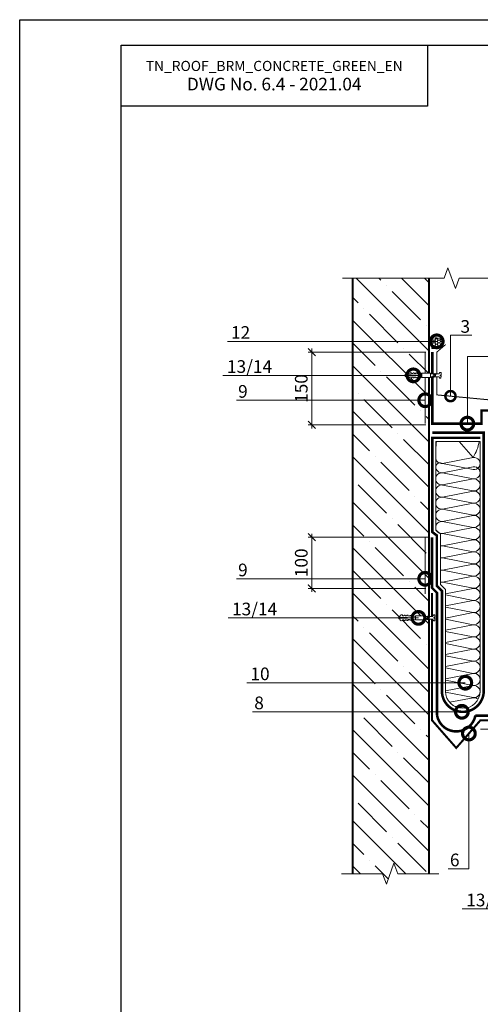
# Model space of a CAD drawing. Units: millimetres. Extents: x -152168 to 43395, y -28399 to 6580.
# Drawn here: x 15514 to 16423, y -14422 to -12479 of the extents above; entities that cross this region are included whole.
import ezdxf
from ezdxf import colors
from ezdxf.entities.mleader import LeaderData, LeaderLine
from ezdxf.math import Vec2, Vec3

# ---------------------------------------------------------------- set-up
doc = ezdxf.new("R2010")
doc.units = ezdxf.units.MM
doc.linetypes.add('Штриховая', pattern=[6, 2, -2, 2])
doc.linetypes.add('штриховая 50', pattern=[1, 0.5, -0.5])
doc.layers.get('0').update_dxf_attribs({"lineweight": 30})
doc.layers.get('DEFPOINTS').update_dxf_attribs({"color": 251, "lineweight": 0})
for name, color, linetype, lineweight in [('FP-XX-МАРКИ ПОМЕЩЕНИЙ', 250, 'Continuous', 25), ('TN-БЕТОН', 251, 'Continuous', 40), ('TN-ГЕРМЕТИК', 20, 'Continuous', 30), ('TN-ГИДРОИЗОЛЯЦИЯ УСИЛЕНИЕ', 1, 'Continuous', 15), ('TN-ГРУНТОВКА', 6, 'Continuous', 15), ('TN-КРЕПЕЖ', 7, 'Continuous', 15), ('TN-МЕТАЛЛ КОНСТРУКЦИИ', 162, 'Continuous', 35), ('TN-ПАРОИЗОЛЯЦИЯ', 94, 'Continuous', 15), ('TN-РАЗМЕРЫ', 184, 'Continuous', 15), ('TN-УТЕПЛИТЕЛЬ КВ', 42, 'Continuous', 15), ('Пластик', 114, 'Continuous', 25)]:
    doc.layers.add(name, color=color, linetype=linetype, lineweight=lineweight)
doc.layers.add('TN-АННОТАЦИИ', color=7, linetype='Continuous', lineweight=20, true_color=0x000000)
doc.layers.add('TN-АННТОТАЦИИ', color=7, linetype='Continuous', lineweight=20, true_color=0x000000)
doc.styles.add('Arial', font='arial.ttf')
doc.styles.add('TN-Текст-Аннотативный', font='arial.ttf')
doc.styles.add('ПТС-Текст', font='arial.ttf')
doc.dimstyles.new('ПТС-Размеры-Аннотативный$0', dxfattribs={"dimtxt": 2.5, "dimasz": 1.5, "dimexe": 0.7, "dimexo": 1, "dimgap": 0.8, "dimtad": 1, "dimdec": 0, "dimzin": 0, "dimdsep": 46, "dimtxsty": 'TN-Текст-Аннотативный', "dimblk": 'ARCHTICK', "dimcen": 2, "dimdle": 0.7, "dimadec": 0, "dimazin": 0, "dimtfac": 1, "dimtdec": 0, "dimtmove": 1, "dimatfit": 3, "dimfxl": 0.7, "dimtolj": 1, "dimtzin": 0, "dimlwd": -1, "dimlwe": -1, "dimarcsym": 0})

# ---------------------------------------------------------------- blocks, each defined once
blk = doc.blocks.new('*U498')
at = {"layer": 'TN-БЕТОН', "lineweight": 13}
h = blk.add_hatch(dxfattribs=at)
h.set_pattern_fill('ANSI35', color=256, scale=10)
h.set_pattern_definition([(45, (50, 544.8), (-44.901, 44.901), []), (45, (94.9, 544.8), (-44.901, 44.901), [79.375, -15.875, 0, -15.875])])
h.paths.add_polyline_path([(50, 0), (200, 0), (200, 1244.8), (50, 1244.8)])
at = {"layer": 'TN-БЕТОН'}
blk.add_lwpolyline([(50, 0), (200, 0), (200, 1244.8), (50, 1244.8)], close=True, dxfattribs=at)
blk = doc.blocks.new('Дюбель')
at = {"color": 7, "lineweight": 0}
blk.add_wipeout([(-48.1, -2.8), (-49, -2.8), (-50.4, -2.1), (-50.4, 2.1), (-49, 2.8), (-48.1, 2.8), (-48.1, 1.6), (-17.6, 0), (-48.1, -1.6)], dxfattribs=at)
blk.add_wipeout([(-17.5, 4.2), (-18.3, 2.8), (-21.1, 3), (-21, 4.4), (-23.1, 4.5), (-23.9, 3.1), (-26.7, 3.3), (-26.6, 4.7), (-28.7, 4.8), (-29.5, 3.4), (-32.3, 3.6), (-32.2, 5), (-34.3, 5.1), (-35, 3.7), (-37.8, 3.9), (-37.8, 5.3), (-39.9, 5.4), (-40.6, 4), (-43.4, 4.2), (-43.4, 5.6), (-45.5, 5.7), (-48, 4.4), (-48.1, 1.6), (-17.6, 0), (-48.1, -1.6), (-48, -4.4), (-45.5, -5.7), (-43.4, -5.6), (-43.4, -4.2), (-40.6, -4), (-39.9, -5.4), (-37.8, -5.3), (-37.8, -3.9), (-35, -3.7), (-34.3, -5.1), (-32.2, -5), (-32.3, -3.6), (-29.5, -3.4), (-28.7, -4.8), (-26.6, -4.7), (-26.7, -3.3), (-23.9, -3.1), (-23.1, -4.5), (-21, -4.4), (-21.1, -3), (-18.3, -2.8), (-17.5, -4.2)], dxfattribs=at)
blk.add_wipeout([(0, -4.2), (0, 4.2), (-17.5, 4.2), (-17.5, -4.2)], dxfattribs=at)
at = {"color": 7}
for points in [[(-48.1, -2.8), (-49, -2.8), (-50.4, -2.1), (-50.4, 2.1), (-49, 2.8), (-48.1, 2.8), (-48.1, 1.6), (-17.6, 0), (-48.1, -1.6)], [(-17.5, 4.2), (-18.3, 2.8), (-21.1, 3), (-21, 4.4), (-23.1, 4.5), (-23.9, 3.1), (-26.7, 3.3), (-26.6, 4.7), (-28.7, 4.8), (-29.5, 3.4), (-32.3, 3.6), (-32.2, 5), (-34.3, 5.1), (-35, 3.7), (-37.8, 3.9), (-37.8, 5.3), (-39.9, 5.4), (-40.6, 4), (-43.4, 4.2), (-43.4, 5.6), (-45.5, 5.7), (-48, 4.4), (-48.1, 1.6), (-17.6, 0), (-48.1, -1.6), (-48, -4.4), (-45.5, -5.7), (-43.4, -5.6), (-43.4, -4.2), (-40.6, -4), (-39.9, -5.4), (-37.8, -5.3), (-37.8, -3.9), (-35, -3.7), (-34.3, -5.1), (-32.2, -5), (-32.3, -3.6), (-29.5, -3.4), (-28.7, -4.8), (-26.6, -4.7), (-26.7, -3.3), (-23.9, -3.1), (-23.1, -4.5), (-21, -4.4), (-21.1, -3), (-18.3, -2.8), (-17.5, -4.2)], [(0, -4.2), (0, 4.2), (-17.5, 4.2), (-17.5, -4.2), (0, -4.2)]]:
    blk.add_lwpolyline(points, close=True, dxfattribs=at)
blk = doc.blocks.new('*U499')
at = {"color": 252, "lineweight": 0, "ltscale": 100, "style": 'Arial', "flags": 9}
for tag, p in [('ОПИСАНИЕ', (65.5, 15.4)), ('ТИП', (67.6, -14.6))]:
    blk.add_attdef(tag, p, '', height=25, rotation=3.8857, dxfattribs=at)
at = {"color": 251, "lineweight": 0}
blk.add_wipeout([(-1.2, -22), (4.4, -21.7), (3.2, -3.7), (5.1, -2.7), (5.7, -2.1), (5.9, -1.3), (5.8, 0.4), (0.8, 0.1), (0.9, -1.9), (-0.5, -2), (-0.6, 0), (-5.6, -0.4), (-5.5, -2), (-5.2, -2.9), (-4.5, -3.4), (-2.4, -4.1)], dxfattribs=at)
at = {"color": 7}
blk.add_line((4.3, -20.3), (3.8, -12.8), dxfattribs=at)
blk.add_lwpolyline([(3.8, -12.8), (3.2, -3.7), (5.1, -2.7, 0.300062), (5.9, -1.3), (5.8, 0.4), (0.8, 0.1), (0.9, -1.9), (-0.5, -2), (-0.6, 0), (-5.6, -0.4), (-5.5, -2, 0.300062), (-4.5, -3.4), (-2.4, -4.1), (-1.8, -13.2)], format="xyb", dxfattribs=at)
blk.add_lwpolyline([(-1.8, -13.2), (-1.3, -20.6)], dxfattribs=at)
at = {"color": 7, "xscale": -1, "rotation": 273.8857223319044}
blk.add_blockref('Дюбель', (1.5, -20.5), dxfattribs=at)
at = {"color": 7}
for points in [[(-1.8, -14), (4.7, -10.7), (3.5, -9.4), (-2.9, -12.6)], [(-1.6, -16.7), (4.9, -13.4), (3.7, -12.1), (-2.8, -15.3)]]:
    blk.add_lwpolyline(points, close=True, dxfattribs=at)
blk = doc.blocks.new('*U500')
at = {"lineweight": 0}
blk.add_wipeout([(670, 67), (0, 67), (0, -1803), (-206, -1878), (206, -2028), (0, -2103), (0, -3985), (670, -3985), (670, -2103), (876, -2028), (464, -1878), (670, -1803)], dxfattribs=at).dxf.layer = 'FP-XX-МАРКИ ПОМЕЩЕНИЙ'
at = {"linetype": 'Continuous'}
blk.add_lwpolyline([(0, -4106), (0, -2103), (0, -2103), (206, -2028), (-206, -1878), (0, -1803), (0, 200)], dxfattribs=at)
blk = doc.blocks.new('*U501')
at = {"lineweight": 0}
blk.add_wipeout([(670, 67), (0, 67), (0, -611), (-206, -686), (206, -836), (0, -911), (0, -1602), (670, -1602), (670, -911), (876, -836), (464, -686), (670, -611)], dxfattribs=at).dxf.layer = 'FP-XX-МАРКИ ПОМЕЩЕНИЙ'
at = {"linetype": 'Continuous'}
blk.add_lwpolyline([(0, -1722), (0, -911), (0, -911), (206, -836), (-206, -686), (0, -611), (0, 200)], dxfattribs=at)
blk = doc.blocks.new('_ARCHTICK')
at = {"color": 0, "linetype": 'ByBlock', "ltscale": 10, "const_width": 0.15}
blk.add_lwpolyline([(-0.5, -0.5), (0.5, 0.5)], dxfattribs=at)
blk = doc.blocks.new('*D895')
at = {"layer": 'DEFPOINTS', "color": 0, "transparency": 16777216}
for p in [(16330.3, -13500.4), (16090.6, -13601.5), (16325.3, -13601.5)]:
    blk.add_point(p, dxfattribs=at)
at = {"layer": 'TN-РАЗМЕРЫ', "color": 0, "transparency": 16777216}
for p, q in [((16320.3, -13500.4), (16083.6, -13500.4)), ((16090.6, -13493.4), (16090.6, -13608.5)), ((16315.3, -13601.5), (16083.6, -13601.5))]:
    blk.add_line(p, q, dxfattribs=at)
at = {"layer": 'TN-РАЗМЕРЫ', "color": 0, "transparency": 16777216, "xscale": 15, "yscale": 15, "zscale": 15}
for p, rotation in [((16090.6, -13500.4), 90), ((16090.6, -13601.5), 270)]:
    blk.add_blockref('_ARCHTICK', p, dxfattribs=dict(at, rotation=rotation))
at = {"layer": 'TN-РАЗМЕРЫ', "color": 0, "transparency": 16777216, "insert": (16069.8, -13550.9), "char_height": 25, "attachment_point": 5, "rotation": 90, "style": 'TN-Текст-Аннотативный'}
blk.add_mtext('\\A1;100', dxfattribs=at)
blk = doc.blocks.new('*D896')
at = {"layer": 'DEFPOINTS', "color": 0, "transparency": 16777216}
for p in [(16325.8, -13135), (16090.6, -13278.6), (16325.8, -13278.6)]:
    blk.add_point(p, dxfattribs=at)
at = {"layer": 'TN-РАЗМЕРЫ', "color": 0, "transparency": 16777216}
for p, q in [((16315.8, -13135), (16083.6, -13135)), ((16090.6, -13128), (16090.6, -13285.6)), ((16315.8, -13278.6), (16083.6, -13278.6))]:
    blk.add_line(p, q, dxfattribs=at)
at = {"layer": 'TN-РАЗМЕРЫ', "color": 0, "transparency": 16777216, "xscale": 15, "yscale": 15, "zscale": 15}
for p, rotation in [((16090.6, -13135), 90), ((16090.6, -13278.6), 270)]:
    blk.add_blockref('_ARCHTICK', p, dxfattribs=dict(at, rotation=rotation))
at = {"layer": 'TN-РАЗМЕРЫ', "color": 0, "transparency": 16777216, "insert": (16069.8, -13206.8), "char_height": 25, "attachment_point": 5, "rotation": 90, "style": 'TN-Текст-Аннотативный'}
blk.add_mtext('\\A1;150', dxfattribs=at)
blk = doc.blocks.new('_DotSmall')
at = {"color": 0, "linetype": 'ByBlock', "const_width": 0.5}
blk.add_lwpolyline([(-0.0625, 0, 1), (0.0625, 0, 1)], format="xyb", close=True, dxfattribs=at)

msp = doc.modelspace()

# ---------------------------------------------------------------- hatches: boundary and pattern name
at = {"layer": 'TN-ГЕРМЕТИК', "lineweight": 13}
h = msp.add_hatch(dxfattribs=at)
h.set_pattern_fill('HONEY', color=256)
h.set_pattern_definition([(0, (-10754.0338, -15610.6935), (4.7625, 2.74963064), [3.175, -6.35]), (120, (-10754.0338, -15610.6935), (-4.7625, 2.74963066), [3.175, -6.35]), (60, (-10754.0338, -15610.6935), (1e-08, 5.4992613), [-6.35, 3.175])])
edge = h.paths.add_edge_path()
edge.add_line((16327.6, -13128.1), (16327.6, -13108.1))
edge.add_arc((16334.7, -13126.5), 19.8, 33.6609, 111.0192, ccw=False)
edge.add_line((16351.1, -13115.6), (16336.1, -13128.1))
edge.add_line((16336.1, -13128.1), (16327.6, -13128.1))

# ---------------------------------------------------------------- linework, layer by layer
for points in [[(15514.2, -12478.7), (19714.2, -12478.7), (19714.2, -15448.7), (15514.2, -15448.7)], [(15714.2, -12528.7), (19664.2, -12528.7), (19664.2, -15398.7), (15714.2, -15398.7)]]:
    msp.add_lwpolyline(points, close=True)
at = {"color": 0, "lineweight": 30, "ltscale": 100}
msp.add_lwpolyline([(16318.7, -12649.6), (15714.2, -12649.6), (15714.2, -12528.7), (16318.7, -12528.7)], close=True, dxfattribs=at)
at = {"layer": 'TN-ГЕРМЕТИК', "lineweight": 13}
msp.add_lwpolyline([(16327.6, -13128.1), (16327.6, -13108.1, -0.350971), (16351.1, -13115.6), (16336.1, -13128.1)], format="xyb", close=True, dxfattribs=at)
at = {"layer": 'TN-ГИДРОИЗОЛЯЦИЯ УСИЛЕНИЕ', "linetype": 'штриховая 50', "ltscale": 10, "const_width": 5}
msp.add_lwpolyline([(16583.7, -13250.3), (16425.3, -13250.3), (16425.3, -13276.1), (16328.3, -13276.1), (16328.3, -13135)], dxfattribs=at)
at = {"layer": 'TN-ГРУНТОВКА', "linetype": 'Штриховая', "ltscale": 0.5, "const_width": 2}
for points in [[(16314.3, -13276.1), (16314.3, -13135)], [(16314.3, -13612.4), (16314.3, -13501.4)], [(16423.3, -13879.1), (17169, -13879.1)]]:
    msp.add_lwpolyline(points, dxfattribs=at)
at = {"layer": 'TN-МЕТАЛЛ КОНСТРУКЦИИ', "const_width": 4}
msp.add_lwpolyline([(16327.8, -13610.4), (16327.8, -13861.8), (16375.6, -13916.4), (16423.3, -13861.8), (16703, -13861.8)], dxfattribs=at)
at = {"layer": 'TN-ПАРОИЗОЛЯЦИЯ', "linetype": 'штриховая 50', "ltscale": 5, "const_width": 5}
msp.add_lwpolyline([(16422.9, -13304.2), (16328.3, -13304.2), (16328.3, -13490.1), (16337.3, -13496.9), (16337.3, -13596.5), (16347.3, -13606.5), (16347.3, -13805.1, 0.970562), (16429.8, -13805.1), (16429.8, -13294), (16328.3, -13294)], format="xyb", dxfattribs=at)
at = {"layer": 'TN-ПАРОИЗОЛЯЦИЯ', "linetype": 'штриховая 50', "ltscale": 10, "const_width": 5}
for points in [[(16337.8, -13852.1), (16337.8, -13610.4), (16327.8, -13600.4), (16327.8, -13500.4)], [(16413.3, -13852.6), (16705.9, -13852.6), (16717.9, -13864.6), (17164.8, -13864.6)]]:
    msp.add_lwpolyline(points, dxfattribs=at)
at = {"layer": 'TN-ПАРОИЗОЛЯЦИЯ', "ltscale": 10, "const_width": 5}
msp.add_lwpolyline([(16337.8, -13852.1, 0.837755), (16413.3, -13852.1)], format="xyb", dxfattribs=at)
at = {"layer": 'TN-УТЕПЛИТЕЛЬ КВ', "ltscale": 100}
for points in [[(16335.1, -13342.9, -0.02129), (16336.4, -13311.2, -0.119358)], [(16381.4, -13311.2), (16409, -13342.8, 0.109785), (16420.6, -13311.2)], [(16335.1, -13361.2, -0.547211), (16348.6, -13355), (16409, -13366.8, 1.135042), (16409, -13343), (16348.6, -13354.8, -0.451718), (16335.1, -13342.9, -0.451718)], [(16335.1, -13385.2, -0.451718), (16348.6, -13373.3), (16409, -13385.1, 1.135042), (16409, -13361.3), (16348.6, -13373.1, -0.451718), (16335.1, -13361.2, -0.451718)], [(16335.1, -13409.2, -0.451718), (16348.6, -13397.3), (16409, -13409.1, 1.135042), (16409, -13385.3), (16348.6, -13397.1, -0.451718), (16335.1, -13385.2, -0.451718)], [(16335.1, -13433.2, -0.451718), (16348.6, -13421.3), (16409, -13433.1, 1.135042), (16409, -13409.3), (16348.6, -13421.1, -0.451718), (16335.1, -13409.2, -0.451718)], [(16335.1, -13457.2, -0.451718), (16348.6, -13445.3), (16409, -13457.1, 1.135042), (16409, -13433.3), (16348.6, -13445.1, -0.451718), (16335.1, -13433.2, -0.451718)], [(16335.1, -13481.2, -0.451718), (16348.6, -13469.3), (16409, -13481.1, 1.135042), (16409, -13457.3), (16348.6, -13469.1, -0.451718), (16335.1, -13457.2, -0.451718)], [(16344.3, -13493.5, -0.089), (16348.6, -13493.3), (16409, -13505.1, 1.135042), (16409, -13481.3), (16348.6, -13493.1, -0.451718), (16335.1, -13481.2)], [(16344.3, -13517.5, -0.089), (16348.6, -13517.3), (16409, -13529.1, 1.135042), (16409, -13505.3), (16348.6, -13517.1, -0.089), (16344.3, -13516.9)], [(16344.3, -13541.5, -0.089), (16348.6, -13541.3), (16409, -13553.1, 1.135042), (16409, -13529.3), (16348.6, -13541.1, -0.089), (16344.3, -13540.9)], [(16344.3, -13565.5, -0.089), (16348.6, -13565.3), (16409, -13577.1, 1.135042), (16409, -13553.3), (16348.6, -13565.1, -0.089), (16344.3, -13564.9)], [(16344.3, -13589.5, -0.089), (16348.6, -13589.3), (16409, -13601.1, 1.135042), (16409, -13577.3), (16348.6, -13589.1, -0.089), (16344.3, -13588.9)], [(16354.3, -13614.4), (16409, -13625.1, 1.135042), (16409, -13601.3), (16354.3, -13611.9)], [(16354.3, -13638.4), (16409, -13649.1, 1.135042), (16409, -13625.3), (16354.3, -13635.9)], [(16354.3, -13662.4), (16409, -13673.1, 1.135042), (16409, -13649.3), (16354.3, -13659.9)], [(16354.3, -13686.4), (16409, -13697.1, 1.135042), (16409, -13673.3), (16354.3, -13683.9)], [(16354.3, -13710.4), (16409, -13721.1, 1.135042), (16409, -13697.3), (16354.3, -13707.9)], [(16354.3, -13734.4), (16409, -13745.1, 1.135042), (16409, -13721.3), (16354.3, -13731.9)], [(16354.3, -13758.4), (16409, -13769.1, 1.135042), (16409, -13745.3), (16354.3, -13755.9)], [(16354.3, -13782.4), (16409, -13793.1, 1.135042), (16409, -13769.3), (16354.3, -13779.9)], [(16354.4, -13806.4), (16409, -13817.1, 1.135042), (16409, -13793.3), (16354.3, -13803.9)], [(16418.6, -13820.3, 0.220037), (16409, -13817.3), (16362.7, -13826.3)]]:
    msp.add_lwpolyline(points, format="xyb", dxfattribs=at)
msp.add_lwpolyline([(16422.8, -13311.2), (16335.3, -13311.2), (16335.3, -13486.7), (16344.3, -13493.4), (16344.3, -13593.6), (16354.3, -13603.6), (16354.3, -13805, 0.967738), (16422.8, -13805)], format="xyb", close=True, dxfattribs=at)
msp.add_lwpolyline([(16371.9, -13833.8), (16392.7, -13837.9)], dxfattribs=at)
at = {"layer": 'Пластик', "const_width": 2}
msp.add_lwpolyline([(16354.8, -13119.9), (16337.2, -13135), (16337.2, -13219.4), (16583.7, -13242.7), (16596.1, -13253.3, -0.212399), (16597.8, -13257), (16597.8, -13328.4, 0.198912), (16600.7, -13335.5), (16636.6, -13371.4, -0.920679), (16625.7, -13382.3), (16613.7, -13370.3, 0.668179), (16605.2, -13373.8), (16605.2, -13380.2)], format="xyb", dxfattribs=at)

# ---------------------------------------------------------------- block references
at = {"xscale": -1}
msp.add_blockref('*U498', (16371.3, -14199.3), dxfattribs=at)

# ---------------------------------------------------------------- texts
at = {"color": 0, "lineweight": 30, "ltscale": 100, "insert": (16016.4, -12589.2), "char_height": 25, "width": 604.536, "attachment_point": 5, "style": 'TN-Текст-Аннотативный'}
msp.add_mtext('{\\H0.8x;\\C256;\\c0;TN_ROOF_BRM_CONCRETE_GREEN_EN\\P\\H1.25x;DWG No. \\fArial|b1|i0|c204|p34;6.4 - 2021.04}', dxfattribs=at)

# ---------------------------------------------------------------- dimensions: what is measured, and where the dimension line sits
at = {"layer": 'TN-РАЗМЕРЫ'}
for base, p1, p2, text, picture, middle in [((16090.6, -13278.6), (16325.8, -13135), (16325.8, -13278.6), '150', '*D896', (16069.8, -13206.8)), ((16090.6, -13601.5), (16330.3, -13500.4), (16325.3, -13601.5), '100', '*D895', (16069.8, -13550.9))]:
    dim = msp.add_linear_dim(base=base, p1=p1, p2=p2, angle=90, text=text, dimstyle='ПТС-Размеры-Аннотативный$0', dxfattribs=at)
    dim.commit()
    dim.dimension.update_dxf_attribs({"geometry": picture, "text_midpoint": middle})

# ---------------------------------------------------------------- leaders
at = {"layer": 'TN-АННТОТАЦИИ'}
ml = msp.add_multileader_mtext('Standard', dxfattribs=at)
ml.set_content('12', color=256, style='ПТС-Текст')
ml.set_leader_properties(color=256, linetype='ByLayer', lineweight=-1)
ml.set_arrow_properties(name='DOTSMALL')
ml.build(insert=Vec2(0, 0))
ml.multileader.update_dxf_attribs({"text_left_attachment_type": 6, "text_right_attachment_type": 6, "dogleg_length": 100, "arrow_head_size": 50, "scale": 10})
ctx = ml.context
ctx.base_point, ctx.scale, ctx.char_height, ctx.arrow_head_size, ctx.landing_gap_size, ctx.plane_origin = Vec3(15929.4, -13113.7), 10, 25, 50, 0, Vec3(18065.9, -14202.5)
ctx.left_attachment, ctx.right_attachment, ctx.text_align_type = 6, 6, 1
notes = []
notes.append((ctx, [(1, (1, 1, 0), (15970.8, -13113.7), (-1, 0), 8.18, [(0, [(16337, -13113.7)], 0, [])])]))
ctx.mtext.insert, ctx.mtext.alignment, ctx.mtext.line_spacing_style, ctx.mtext.flow_direction = Vec3(15950.1, -13083.7), 2, 2, 5
ml = msp.add_multileader_mtext('Standard', dxfattribs=at)
ml.set_content('4', color=256, style='ПТС-Текст')
ml.set_leader_properties(color=256, linetype='ByLayer', lineweight=-1)
ml.set_arrow_properties(name='DOTSMALL')
ml.build(insert=Vec2(0, 0))
ml.multileader.update_dxf_attribs({"text_left_attachment_type": 6, "text_right_attachment_type": 6, "dogleg_length": 100, "arrow_head_size": 50, "scale": 10})
ctx = ml.context
ctx.base_point, ctx.scale, ctx.char_height, ctx.arrow_head_size, ctx.landing_gap_size, ctx.plane_origin = Vec3(16754.6, -13143.5), 10, 25, 50, 0, Vec3(14483.3, -14233.9)
ctx.left_attachment, ctx.right_attachment, ctx.text_align_type = 6, 6, 1
notes.append((ctx, [(1, (1, 1, 0), (16746.4, -13143.5), (1, 0), 8.18, [(0, [(16397.5, -13276.1), (16397.5, -13143.5)], 0, [])])]))
ctx.mtext.insert, ctx.mtext.alignment, ctx.mtext.line_spacing_style, ctx.mtext.flow_direction = Vec3(16762.1, -13113.5), 2, 2, 5
ml = msp.add_multileader_mtext('Standard', dxfattribs=at)
ml.set_content('9', color=256, style='ПТС-Текст')
ml.set_leader_properties(color=256, linetype='ByLayer', lineweight=-1)
ml.set_arrow_properties(name='DOTSMALL')
ml.build(insert=Vec2(0, 0))
ml.multileader.update_dxf_attribs({"text_left_attachment_type": 6, "text_right_attachment_type": 6, "dogleg_length": 100, "arrow_head_size": 50, "scale": 10})
ctx = ml.context
ctx.base_point, ctx.scale, ctx.char_height, ctx.arrow_head_size, ctx.landing_gap_size, ctx.plane_origin = Vec3(15944.4, -13582.5), 10, 25, 50, 0, Vec3(18064.2, -14671.4)
ctx.left_attachment, ctx.right_attachment, ctx.text_align_type = 6, 6, 1
notes.append((ctx, [(1, (1, 1, 0), (15969.1, -13582.5), (-1, 0), 8.18, [(0, [(16314.3, -13582.5)], 0, [])])]))
ctx.mtext.insert, ctx.mtext.alignment, ctx.mtext.line_spacing_style, ctx.mtext.flow_direction = Vec3(15954.6, -13552.5), 2, 2, 5
ml = msp.add_multileader_mtext('Standard', dxfattribs=at)
ml.set_content('10', color=256, style='ПТС-Текст')
ml.set_leader_properties(color=256, linetype='ByLayer', lineweight=-1)
ml.set_arrow_properties(name='DOTSMALL')
ml.build(insert=Vec2(0, 0))
ml.multileader.update_dxf_attribs({"text_left_attachment_type": 6, "text_right_attachment_type": 6, "dogleg_length": 100, "arrow_head_size": 50, "scale": 10})
ctx = ml.context
ctx.base_point, ctx.scale, ctx.char_height, ctx.arrow_head_size, ctx.landing_gap_size, ctx.plane_origin = Vec3(15967.6, -13787.6), 10, 25, 50, 0, Vec3(18104.2, -14878.1)
ctx.left_attachment, ctx.right_attachment, ctx.text_align_type = 6, 6, 1
notes.append((ctx, [(1, (1, 1, 0), (16009.1, -13787.6), (-1, 0), 8.18, [(0, [(16393.4, -13787.6), (16149, -13787.6)], 0, [])])]))
ctx.mtext.insert, ctx.mtext.alignment, ctx.mtext.line_spacing_style, ctx.mtext.flow_direction = Vec3(15988.4, -13757.6), 2, 2, 5
ml = msp.add_multileader_mtext('Standard', dxfattribs=at)
ml.set_content('8', color=256, style='ПТС-Текст')
ml.set_leader_properties(color=256, linetype='ByLayer', lineweight=-1)
ml.set_arrow_properties(name='DOTSMALL')
ml.build(insert=Vec2(0, 0))
ml.multileader.update_dxf_attribs({"text_left_attachment_type": 6, "text_right_attachment_type": 6, "dogleg_length": 100, "arrow_head_size": 50, "scale": 10})
ctx = ml.context
ctx.base_point, ctx.scale, ctx.char_height, ctx.arrow_head_size, ctx.landing_gap_size, ctx.plane_origin = Vec3(15976.3, -13844.9), 10, 25, 50, 0, Vec3(18104.2, -14933.8)
ctx.left_attachment, ctx.right_attachment, ctx.text_align_type = 6, 6, 1
notes.append((ctx, [(1, (1, 1, 0), (16000.9, -13844.9), (-1, 0), 8.18, [(0, [(16386.7, -13845)], 0, [])])]))
ctx.mtext.insert, ctx.mtext.alignment, ctx.mtext.line_spacing_style, ctx.mtext.flow_direction = Vec3(15986.5, -13814.9), 2, 2, 5
ml = msp.add_multileader_mtext('Standard', dxfattribs=at)
ml.set_content('6', color=256, style='ПТС-Текст')
ml.set_leader_properties(color=256, linetype='ByLayer', lineweight=-1)
ml.set_arrow_properties(name='DOTSMALL')
ml.build(insert=Vec2(0, 0))
ml.multileader.update_dxf_attribs({"text_left_attachment_type": 6, "text_right_attachment_type": 6, "dogleg_length": 100, "arrow_head_size": 50, "scale": 10})
ctx = ml.context
ctx.base_point, ctx.scale, ctx.char_height, ctx.arrow_head_size, ctx.landing_gap_size, ctx.plane_origin = Vec3(16362.3, -14155), 10, 25, 50, 0, Vec3(18355.7, -15245.4)
ctx.left_attachment, ctx.right_attachment, ctx.text_align_type = 6, 6, 1
notes.append((ctx, [(1, (1, 1, 0), (16387, -14155), (-1, 0), 8.18, [(0, [(16400.5, -13887.9), (16400.5, -14155)], 0, [])])]))
ctx.mtext.insert, ctx.mtext.alignment, ctx.mtext.line_spacing_style, ctx.mtext.flow_direction = Vec3(16372.6, -14125), 2, 2, 5
ml = msp.add_multileader_mtext('Standard', dxfattribs=at)
ml.set_content('13/14', color=256, style='ПТС-Текст')
ml.set_leader_properties(color=256, linetype='ByLayer', lineweight=-1)
ml.set_arrow_properties(name='DOTSMALL')
ml.build(insert=Vec2(0, 0))
ml.multileader.update_dxf_attribs({"text_left_attachment_type": 6, "text_right_attachment_type": 6, "dogleg_length": 100, "arrow_head_size": 50, "scale": 10})
ctx = ml.context
ctx.base_point, ctx.scale, ctx.char_height, ctx.arrow_head_size, ctx.landing_gap_size, ctx.plane_origin = Vec3(16395.5, -14234.1), 10, 25, 50, 0, Vec3(18376, -15314.3)
ctx.left_attachment, ctx.right_attachment, ctx.text_align_type = 6, 6, 1
notes.append((ctx, [(1, (1, 1, 0), (16485.6, -14234.1), (-1, 0), 8.18, [(2, [(16485.6, -13896.9), (16485.6, -14234.1)], 0, [])])]))
ctx.mtext.insert, ctx.mtext.alignment, ctx.mtext.line_spacing_style, ctx.mtext.flow_direction = Vec3(16439.9, -14204.1), 2, 2, 5
for ctx, leaders in notes:
    for number, flags, end, landing, length, lines in leaders:
        leader = LeaderData()
        leader.index, (leader.has_last_leader_line, leader.has_dogleg_vector, leader.attachment_direction) = number, flags
        leader.last_leader_point, leader.dogleg_vector, leader.dogleg_length = Vec3(end), Vec3(landing), length
        for number, points, colour, breaks in lines:
            line = LeaderLine()
            line.index, line.vertices, line.color, line.breaks = number, Vec3.list(points), colors.encode_raw_color(colour), breaks
            leader.lines.append(line)
        ctx.leaders.append(leader)

# ---------------------------------------------------------------- next in the draw order: block references
at = {"layer": 'TN-АННОТАЦИИ', "yscale": 0.1, "zscale": 0.1}
for name, p, xscale, rotation in [('*U500', (16561.9, -12989), -0.1, 269.9999999999952), ('*U501', (16321.3, -14164.7), 0.1, 270.0000000000048)]:
    msp.add_blockref(name, p, dxfattribs=dict(at, xscale=xscale, rotation=rotation))
at = {"layer": 'TN-КРЕПЕЖ', "ltscale": 100, "xscale": -1, "rotation": 273.885722331906}
for p in [(16345.5, -13181), (16333.2, -13659.6)]:
    msp.add_blockref('*U499', p, dxfattribs=at)

# ---------------------------------------------------------------- next in the draw order: leaders
at = {"layer": 'TN-АННТОТАЦИИ'}
ml = msp.add_multileader_mtext('Standard', dxfattribs=at)
ml.set_content('3', color=256, style='ПТС-Текст')
ml.set_leader_properties(color=256, linetype='ByLayer', lineweight=-1)
ml.set_arrow_properties(name='DOTSMALL')
ml.build(insert=Vec2(0, 0))
ml.multileader.update_dxf_attribs({"text_left_attachment_type": 6, "text_right_attachment_type": 6, "dogleg_length": 100, "arrow_head_size": 40, "scale": 10})
ctx = ml.context
ctx.base_point, ctx.scale, ctx.char_height, ctx.arrow_head_size, ctx.landing_gap_size, ctx.plane_origin = Vec3(16387.2, -13101.8), 10, 25, 40, 0, Vec3(14332.7, -14229.7)
ctx.left_attachment, ctx.right_attachment, ctx.text_align_type = 6, 6, 1
notes = []
notes.append((ctx, [(1, (1, 1, 0), (16379, -13101.8), (1, 0), 8.18, [(0, [(16364.2, -13221.9), (16364.2, -13101.8)], 0, [])])]))
ctx.mtext.insert, ctx.mtext.alignment, ctx.mtext.line_spacing_style, ctx.mtext.flow_direction = Vec3(16393.4, -13071.8), 2, 2, 5
ml = msp.add_multileader_mtext('Standard', dxfattribs=at)
ml.set_content('13/14', color=256, style='ПТС-Текст')
ml.set_leader_properties(color=256, linetype='ByLayer', lineweight=-1)
ml.set_arrow_properties(name='DOTSMALL')
ml.build(insert=Vec2(0, 0))
ml.multileader.update_dxf_attribs({"text_left_attachment_type": 6, "text_right_attachment_type": 6, "dogleg_length": 100, "arrow_head_size": 50, "scale": 10})
ctx = ml.context
ctx.base_point, ctx.scale, ctx.char_height, ctx.arrow_head_size, ctx.landing_gap_size, ctx.plane_origin = Vec3(15923.3, -13180.9), 10, 25, 50, 0, Vec3(18054.2, -14269.8)
ctx.left_attachment, ctx.right_attachment, ctx.text_align_type = 6, 6, 1
notes.append((ctx, [(1, (1, 1, 0), (16013.4, -13180.9), (-1, 0), 8.18, [(0, [(16291, -13180.9)], 0, [])])]))
ctx.mtext.insert, ctx.mtext.alignment, ctx.mtext.line_spacing_style, ctx.mtext.flow_direction = Vec3(15967.7, -13150.9), 2, 2, 5
ml = msp.add_multileader_mtext('Standard', dxfattribs=at)
ml.set_content('9', color=256, style='ПТС-Текст')
ml.set_leader_properties(color=256, linetype='ByLayer', lineweight=-1)
ml.set_arrow_properties(name='DOTSMALL')
ml.build(insert=Vec2(0, 0))
ml.multileader.update_dxf_attribs({"text_left_attachment_type": 6, "text_right_attachment_type": 6, "dogleg_length": 100, "arrow_head_size": 50, "scale": 10})
ctx = ml.context
ctx.base_point, ctx.scale, ctx.char_height, ctx.arrow_head_size, ctx.landing_gap_size, ctx.plane_origin = Vec3(15944.4, -13230), 10, 25, 50, 0, Vec3(18064.2, -14318.9)
ctx.left_attachment, ctx.right_attachment, ctx.text_align_type = 6, 6, 1
notes.append((ctx, [(1, (1, 1, 0), (15969.1, -13230), (-1, 0), 8.18, [(0, [(16314.3, -13230)], 0, [])])]))
ctx.mtext.insert, ctx.mtext.alignment, ctx.mtext.line_spacing_style, ctx.mtext.flow_direction = Vec3(15954.6, -13200), 2, 2, 5
ml = msp.add_multileader_mtext('Standard', dxfattribs=at)
ml.set_content('13/14', color=256, style='ПТС-Текст')
ml.set_leader_properties(color=256, linetype='ByLayer', lineweight=-1)
ml.set_arrow_properties(name='DOTSMALL')
ml.build(insert=Vec2(0, 0))
ml.multileader.update_dxf_attribs({"text_left_attachment_type": 6, "text_right_attachment_type": 6, "dogleg_length": 100, "arrow_head_size": 50, "scale": 10})
ctx = ml.context
ctx.base_point, ctx.scale, ctx.char_height, ctx.arrow_head_size, ctx.landing_gap_size, ctx.plane_origin = Vec3(15933.3, -13659.6), 10, 25, 50, 0, Vec3(18064.2, -14748.4)
ctx.left_attachment, ctx.right_attachment, ctx.text_align_type = 6, 6, 1
notes.append((ctx, [(1, (1, 1, 0), (16023.4, -13659.6), (-1, 0), 8.18, [(0, [(16301, -13659.6)], 0, [])])]))
ctx.mtext.insert, ctx.mtext.alignment, ctx.mtext.line_spacing_style, ctx.mtext.flow_direction = Vec3(15977.7, -13629.6), 2, 2, 5
for ctx, leaders in notes:
    for number, flags, end, landing, length, lines in leaders:
        leader = LeaderData()
        leader.index, (leader.has_last_leader_line, leader.has_dogleg_vector, leader.attachment_direction) = number, flags
        leader.last_leader_point, leader.dogleg_vector, leader.dogleg_length = Vec3(end), Vec3(landing), length
        for number, points, colour, breaks in lines:
            line = LeaderLine()
            line.index, line.vertices, line.color, line.breaks = number, Vec3.list(points), colors.encode_raw_color(colour), breaks
            leader.lines.append(line)
        ctx.leaders.append(leader)

doc.saveas('drawing.dxf')
